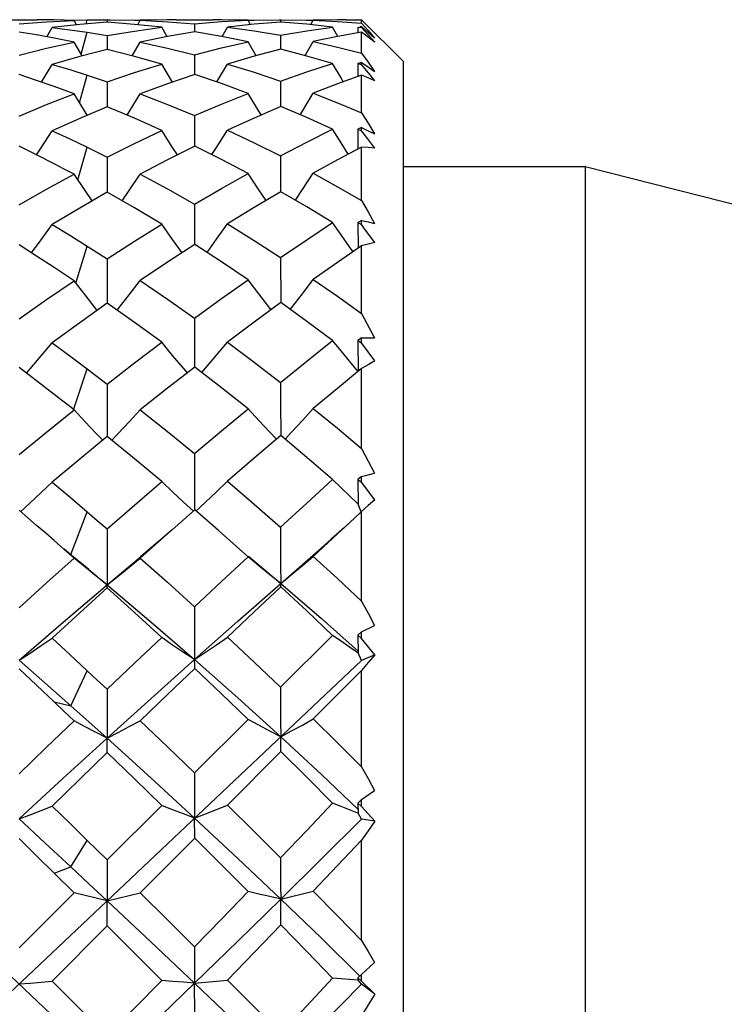
# Model space of a CAD drawing. Units: inches. Extents: x 0.7 to 21.3, y 0.5 to 16.
# Drawn here: x 7.5 to 7.7, y 5.7 to 6 of the extents above; entities that cross this region are included whole.
import ezdxf

# ---------------------------------------------------------------- set-up
doc = ezdxf.new("R2010")
doc.units = ezdxf.units.IN
doc.header["$LTSCALE"] = 1.21
doc.header["$MEASUREMENT"] = 0
doc.layers.get('0').update_dxf_attribs({"linetype": 'CONTINUOUS'})
doc.layers.add('AXIS', color=7, linetype='CONTINUOUS')

msp = doc.modelspace()

# ---------------------------------------------------------------- linework, layer by layer
at = {"color": 7, "linetype": 'CONTINUOUS'}
for p, q in [((7.50305, 6.00887), (7.51082, 6.00947)), ((7.51295, 6.01), (7.50827, 6.01004)), ((7.51082, 6.00947), (7.51856, 6.00985)), ((7.52016, 6.00872), (7.51239, 6.00787)), ((7.51856, 6.00991), (7.5223, 6.01)), ((7.51926, 6.00862), (7.51856, 6.00985)), ((7.52791, 6.00936), (7.52016, 6.00872)), ((7.52197, 6.00887), (7.5223, 6.01)), ((7.52697, 6.01004), (7.52787, 6.01004)), ((7.52787, 6.01004), (7.52787, 6.00936)), ((7.52787, 6.01004), (7.52875, 6.01004)), ((7.52875, 6.01004), (7.53559, 6.00995)), ((7.53559, 6.00995), (7.53721, 6.00989)), ((7.53651, 6.00863), (7.53721, 6.00986)), ((7.54492, 6.01003), (7.53721, 6.00986)), ((7.53721, 6.00986), (7.54486, 6.00948)), ((7.54486, 6.00948), (7.55249, 6.00889)), ((7.54731, 6.01004), (7.54492, 6.01003)), ((7.55249, 6.00889), (7.56008, 6.00949)), ((7.55249, 6.00889), (7.5525, 6.00659)), ((7.56008, 6.00949), (7.56762, 6.00987)), ((7.56935, 6.00875), (7.56181, 6.0079)), ((7.56762, 6.00988), (7.56929, 6.00995)), ((7.56832, 6.00863), (7.56762, 6.00987)), ((7.56929, 6.00995), (7.57646, 6.01004)), ((7.57687, 6.00938), (7.56935, 6.00875)), ((7.57646, 6.01004), (7.57701, 6.01004)), ((7.57674, 6.01004), (7.57674, 6.00938)), ((7.57701, 6.01004), (7.58411, 6.00994)), ((7.58411, 6.00994), (7.58599, 6.00986)), ((7.58531, 6.00865), (7.58599, 6.00987)), ((7.59282, 6.01003), (7.58599, 6.00987)), ((7.59516, 6.01004), (7.59282, 6.01003)), ((7.59961, 6.00905), (7.59961, 6.01004)), ((7.61142, 5.99823), (7.59961, 6.01004)), ((7.59961, 6.00905), (7.60144, 6.00696)), ((7.51087, 6.00523), (7.51239, 6.00787)), ((7.52056, 6.00032), (7.5223, 6.00648)), ((7.54478, 6.00524), (7.54326, 6.00789)), ((7.56031, 6.00527), (7.56181, 6.0079)), ((7.59295, 6.00528), (7.59145, 6.00797)), ((7.59857, 6.00798), (7.59857, 6.00631)), ((7.59857, 6.00798), (7.59961, 6.00786)), ((7.59961, 6.00809), (7.59909, 6.00804)), ((7.59961, 6.00786), (7.59961, 6.00809)), ((7.60148, 6.00578), (7.59961, 6.00786)), ((7.59961, 6.0006), (7.59961, 6.00649)), ((7.59972, 6.00799), (7.60146, 6.00646)), ((7.60144, 6.00696), (7.60329, 6.00483)), ((7.60146, 6.00646), (7.60329, 6.00483)), ((7.52085, 5.99982), (7.51856, 6.00373)), ((7.52787, 6.00555), (7.52787, 6.00163)), ((7.53494, 5.99984), (7.53721, 6.00374)), ((7.5699, 5.99987), (7.56762, 6.00382)), ((7.57674, 6.00565), (7.57676, 6.0017)), ((7.58374, 5.99992), (7.58599, 6.00385)), ((7.60334, 6.00371), (7.60148, 6.00578)), ((7.55249, 6.00014), (7.55251, 5.99462)), ((7.59961, 5.99801), (7.59857, 5.99772)), ((7.59857, 5.99772), (7.59858, 5.99405)), ((7.59857, 5.99772), (7.59961, 5.99744)), ((7.59961, 5.99744), (7.59961, 5.99801)), ((7.59961, 5.99801), (7.60146, 5.99674)), ((7.61142, 5.45098), (7.61142, 5.99823)), ((7.50938, 5.99244), (7.51239, 5.99746)), ((7.54628, 5.99245), (7.54326, 5.99751)), ((7.55882, 5.99249), (7.56181, 5.99754)), ((7.60203, 5.99446), (7.59961, 5.99744)), ((7.60146, 5.99674), (7.60329, 5.99548)), ((7.52011, 5.98662), (7.5223, 5.99439)), ((7.52787, 5.99252), (7.52788, 5.98548)), ((7.57674, 5.99273), (7.57677, 5.9856)), ((7.59961, 5.98377), (7.59961, 5.99442)), ((7.60334, 5.99285), (7.60203, 5.99446)), ((7.55249, 5.98301), (7.55252, 5.97444)), ((7.59961, 5.97962), (7.59857, 5.97917)), ((7.59857, 5.97917), (7.59859, 5.97361)), ((7.59857, 5.97917), (7.59961, 5.97874)), ((7.59961, 5.97874), (7.59961, 5.97962)), ((7.59961, 5.97962), (7.60146, 5.97876)), ((7.60136, 5.97643), (7.59961, 5.97874)), ((7.60146, 5.97876), (7.60329, 5.9779)), ((7.60334, 5.97383), (7.60136, 5.97643)), ((7.51963, 5.9649), (7.5223, 5.9741)), ((7.59961, 5.95906), (7.59961, 5.97415)), ((7.52787, 5.97135), (7.52788, 5.9614)), ((7.57674, 5.97166), (7.57678, 5.96157)), ((7.55249, 5.95803), (7.55253, 5.94668)), ((7.59961, 5.95348), (7.59857, 5.95288)), ((7.59961, 5.95231), (7.59961, 5.95348)), ((7.59961, 5.95348), (7.60146, 5.95305)), ((7.59857, 5.95288), (7.5986, 5.94561)), ((7.59857, 5.95288), (7.59961, 5.95231)), ((7.60075, 5.95075), (7.59961, 5.95231)), ((7.60334, 5.94724), (7.60075, 5.95075)), ((7.60146, 5.95305), (7.60329, 5.95262)), ((7.5191, 5.93581), (7.5223, 5.94624)), ((7.59961, 5.92723), (7.59961, 5.9463)), ((7.52787, 5.94268), (7.52788, 5.93013)), ((7.57674, 5.94308), (7.5768, 5.93034)), ((7.55249, 5.92596), (7.55253, 5.91217)), ((7.59961, 5.92723), (7.60329, 5.92041)), ((7.59961, 5.92039), (7.59857, 5.91966)), ((7.59961, 5.91896), (7.59961, 5.92039)), ((7.59857, 5.91966), (7.59861, 5.91096)), ((7.59857, 5.91966), (7.59961, 5.91896)), ((7.60334, 5.91389), (7.59961, 5.91896)), ((7.51841, 5.90013), (7.5223, 5.91164)), ((7.59961, 5.88924), (7.59961, 5.91172)), ((7.52787, 5.90739), (7.52789, 5.89261)), ((7.57674, 5.90786), (7.57677, 5.90209)), ((7.57677, 5.90209), (7.57681, 5.89286)), ((7.52166, 5.89675), (7.51856, 5.90008)), ((7.55249, 5.88777), (7.55254, 5.87196)), ((7.59961, 5.88924), (7.60329, 5.88226)), ((7.59961, 5.88135), (7.59857, 5.88051)), ((7.59961, 5.87971), (7.59961, 5.88135)), ((7.59857, 5.88051), (7.59861, 5.87356)), ((7.59857, 5.88051), (7.59961, 5.87971)), ((7.60334, 5.87478), (7.59961, 5.87971)), ((7.59946, 5.87139), (7.59861, 5.87356)), ((7.51762, 5.85932), (7.5223, 5.87135)), ((7.55258, 5.87196), (7.5462, 5.86635)), ((7.55928, 5.86611), (7.55258, 5.87196)), ((7.59961, 5.87144), (7.59758, 5.86957)), ((7.59961, 5.84625), (7.59961, 5.87144)), ((7.51295, 5.86326), (7.51056, 5.86534)), ((7.52787, 5.86655), (7.52789, 5.85084)), ((7.51575, 5.86079), (7.51295, 5.86326)), ((7.51778, 5.8592), (7.51567, 5.86096)), ((7.51856, 5.85832), (7.51575, 5.86079)), ((7.52276, 5.8551), (7.51778, 5.8592)), ((7.57682, 5.85122), (7.58817, 5.86112)), ((7.52166, 5.85578), (7.51856, 5.85832)), ((7.52789, 5.85084), (7.5372, 5.85863)), ((7.57068, 5.85616), (7.56762, 5.85869)), ((7.56776, 5.85885), (7.57682, 5.85122)), ((7.52276, 5.8551), (7.52789, 5.85084)), ((7.52791, 5.84999), (7.52789, 5.85084)), ((7.57682, 5.85122), (7.58828, 5.84131)), ((7.55249, 5.84463), (7.55254, 5.82976)), ((7.58828, 5.84131), (7.59861, 5.8321)), ((7.59961, 5.83754), (7.59857, 5.83663)), ((7.59961, 5.83754), (7.60329, 5.83931)), ((7.59961, 5.83574), (7.59961, 5.83754)), ((7.57674, 5.82196), (7.59145, 5.83658)), ((7.59857, 5.83663), (7.59861, 5.83163)), ((7.59857, 5.83663), (7.59961, 5.83574)), ((7.60334, 5.83112), (7.59961, 5.83574)), ((7.59961, 5.82951), (7.59861, 5.83163)), ((7.40669, 5.64741), (7.59961, 5.82951)), ((7.40669, 5.82932), (7.59961, 5.64722)), ((7.60334, 5.83112), (7.59961, 5.82951)), ((7.51762, 5.81676), (7.5223, 5.82661)), ((7.58599, 5.81302), (7.59961, 5.82671)), ((7.59961, 5.79956), (7.59961, 5.82671)), ((7.52787, 5.82139), (7.52789, 5.80759)), ((7.51295, 5.81782), (7.51762, 5.81676)), ((7.55249, 5.79783), (7.56762, 5.81289)), ((7.52791, 5.80355), (7.52789, 5.80759)), ((7.57682, 5.808), (7.58828, 5.79737)), ((7.56181, 5.78872), (7.57687, 5.80385)), ((7.55249, 5.79783), (7.55254, 5.78509)), ((7.58828, 5.79737), (7.59859, 5.78759)), ((7.59961, 5.79031), (7.60329, 5.79288)), ((7.59961, 5.79031), (7.59866, 5.78942)), ((7.59961, 5.7884), (7.59961, 5.79031)), ((7.52787, 5.77329), (7.54326, 5.78864)), ((7.59866, 5.78942), (7.59857, 5.78934)), ((7.59857, 5.78934), (7.59861, 5.78645)), ((7.59857, 5.78934), (7.59961, 5.7884)), ((7.60334, 5.78421), (7.59961, 5.7884)), ((7.55258, 5.77946), (7.55254, 5.78509)), ((7.59961, 5.78483), (7.59861, 5.78645)), ((7.60334, 5.78421), (7.59961, 5.78483)), ((7.51762, 5.77139), (7.5223, 5.77877)), ((7.5223, 5.77877), (7.52787, 5.77329)), ((7.53721, 5.76405), (7.55258, 5.77946)), ((7.59961, 5.75059), (7.59961, 5.77887)), ((7.52787, 5.77329), (7.52789, 5.76182)), ((7.51295, 5.76956), (7.51762, 5.77139)), ((7.51856, 5.76401), (7.51295, 5.76956)), ((7.50305, 5.74852), (7.51856, 5.76401)), ((7.52791, 5.75472), (7.52789, 5.76182)), ((7.51239, 5.73918), (7.52791, 5.75472)), ((7.55249, 5.74882), (7.55254, 5.73858)), ((7.59961, 5.74107), (7.60329, 5.74438)), ((7.59961, 5.74107), (7.59857, 5.74008)), ((7.59857, 5.74008), (7.59861, 5.73939)), ((7.59857, 5.74008), (7.59961, 5.73912)), ((7.59961, 5.73912), (7.59961, 5.74107)), ((7.51239, 5.73918), (7.52787, 5.72371)), ((7.55258, 5.72999), (7.55254, 5.73858)), ((7.59961, 5.73831), (7.59861, 5.73939)), ((7.60334, 5.7355), (7.59961, 5.73912)), ((7.60334, 5.7355), (7.59961, 5.73831))]:
    msp.add_line(p, q, dxfattribs=at)
for points in [[(7.51856, 6.00985), (7.51575, 6.00994), (7.51295, 6.01)], [(7.5223, 6.01), (7.52508, 6.01003), (7.52697, 6.01004)], [(7.54326, 6.00789), (7.5356, 6.00873), (7.52791, 6.00936)], [(7.56762, 6.00987), (7.56012, 6.01003), (7.5579, 6.01004)], [(7.59145, 6.00797), (7.58418, 6.00878), (7.57687, 6.00938)], [(7.58599, 6.00987), (7.59282, 6.00955), (7.59961, 6.00905)], [(7.51295, 6.00485), (7.50797, 6.00575), (7.50305, 6.00656)], [(7.51239, 6.00787), (7.51734, 6.00722), (7.5223, 6.00648)], [(7.5223, 6.00648), (7.52508, 6.00602), (7.52787, 6.00555)], [(7.52787, 6.00555), (7.53559, 6.00682), (7.54326, 6.00789)], [(7.55258, 6.00659), (7.54492, 6.00527), (7.53721, 6.00374)], [(7.56762, 6.00382), (7.56012, 6.0053), (7.55258, 6.00659)], [(7.56181, 6.0079), (7.5693, 6.00688), (7.57674, 6.00565)], [(7.57674, 6.00565), (7.58413, 6.00692), (7.59145, 6.00797)], [(7.59961, 6.00649), (7.59283, 6.00526), (7.58599, 6.00385)], [(7.60334, 6.00371), (7.60147, 6.00513), (7.59961, 6.00649)], [(7.50305, 6.00006), (7.51082, 6.002), (7.51856, 6.00373)], [(7.51856, 6.00373), (7.51575, 6.00431), (7.51295, 6.00485)], [(7.53721, 6.00374), (7.54486, 6.00204), (7.55249, 6.00014)], [(7.55249, 6.00014), (7.56009, 6.00209), (7.56762, 6.00382)], [(7.58599, 6.00385), (7.59282, 6.00231), (7.59961, 6.0006)], [(7.52791, 6.00163), (7.52022, 5.99967), (7.51239, 5.99746)], [(7.54326, 5.99751), (7.5356, 5.99967), (7.52791, 6.00163)], [(7.57687, 6.0017), (7.56937, 5.99973), (7.56181, 5.99754)], [(7.59145, 5.99771), (7.58419, 5.9998), (7.57687, 6.0017)], [(7.59961, 6.0006), (7.60144, 5.99806), (7.60329, 5.99548)], [(7.57674, 5.99273), (7.58413, 5.99532), (7.59145, 5.99771)], [(7.59446, 5.99255), (7.59383, 5.99362), (7.59145, 5.99771)], [(7.51239, 5.99746), (7.51734, 5.99597), (7.5223, 5.99439)], [(7.52787, 5.99252), (7.53559, 5.99512), (7.54326, 5.99751)], [(7.56181, 5.99754), (7.5693, 5.99523), (7.57674, 5.99273)], [(7.51295, 5.99119), (7.50799, 5.99292), (7.50305, 5.99457)], [(7.5223, 5.99439), (7.52508, 5.99347), (7.52787, 5.99252)], [(7.55258, 5.99462), (7.54492, 5.99198), (7.53721, 5.98915)], [(7.56762, 5.98929), (7.56013, 5.99205), (7.55258, 5.99462)], [(7.59961, 5.99442), (7.59284, 5.99197), (7.58599, 5.98934)], [(7.60334, 5.99285), (7.60147, 5.99366), (7.59961, 5.99442)], [(7.51856, 5.98913), (7.51575, 5.99017), (7.51295, 5.99119)], [(7.55249, 5.98301), (7.56009, 5.98625), (7.56762, 5.98929)], [(7.57134, 5.9832), (7.57068, 5.98427), (7.56762, 5.98929)], [(7.58231, 5.98327), (7.58294, 5.98429), (7.58599, 5.98934)], [(7.58599, 5.98934), (7.59282, 5.98663), (7.59961, 5.98377)], [(7.50305, 5.98289), (7.51082, 5.98611), (7.51856, 5.98913)], [(7.52229, 5.98311), (7.52166, 5.98411), (7.51856, 5.98913)], [(7.5335, 5.98313), (7.53411, 5.98411), (7.53721, 5.98915)], [(7.53721, 5.98915), (7.54487, 5.98617), (7.55249, 5.98301)], [(7.52791, 5.98548), (7.52016, 5.98222), (7.51239, 5.97876)], [(7.54326, 5.97885), (7.5356, 5.98225), (7.52791, 5.98548)], [(7.57687, 5.9856), (7.56937, 5.98234), (7.56181, 5.97889)], [(7.59145, 5.97915), (7.58419, 5.98246), (7.57687, 5.9856)], [(7.59961, 5.98377), (7.60144, 5.98085), (7.60329, 5.9779)], [(7.50798, 5.97194), (7.50928, 5.97393), (7.51239, 5.97876)], [(7.51239, 5.97876), (7.51734, 5.97647), (7.5223, 5.9741)], [(7.52787, 5.97135), (7.53559, 5.97519), (7.54326, 5.97885)], [(7.54769, 5.97197), (7.54635, 5.97402), (7.54326, 5.97885)], [(7.55742, 5.97202), (7.55873, 5.97404), (7.56181, 5.97889)], [(7.56181, 5.97889), (7.56929, 5.97536), (7.57674, 5.97166)], [(7.57674, 5.97166), (7.58414, 5.9755), (7.59145, 5.97915)], [(7.59585, 5.97215), (7.59383, 5.97534), (7.59145, 5.97915)], [(7.51295, 5.96943), (7.50799, 5.97194), (7.50305, 5.97437)], [(7.5223, 5.9741), (7.52508, 5.97274), (7.52787, 5.97135)], [(7.55258, 5.97444), (7.54492, 5.97057), (7.53721, 5.96652)], [(7.56762, 5.96671), (7.56012, 5.97067), (7.55258, 5.97444)], [(7.59961, 5.97415), (7.59284, 5.97055), (7.58599, 5.96678)], [(7.60334, 5.97383), (7.60147, 5.97401), (7.59961, 5.97415)], [(7.51856, 5.96649), (7.51575, 5.96797), (7.51295, 5.96943)], [(7.50305, 5.95786), (7.51082, 5.96227), (7.51856, 5.96649)], [(7.52367, 5.95897), (7.52166, 5.9619), (7.51856, 5.96649)], [(7.53211, 5.959), (7.53411, 5.96191), (7.53721, 5.96652)], [(7.53721, 5.96652), (7.54487, 5.96236), (7.55249, 5.95803)], [(7.55249, 5.95803), (7.56009, 5.96247), (7.56762, 5.96671)], [(7.57272, 5.95911), (7.57068, 5.96212), (7.56762, 5.96671)], [(7.58094, 5.95919), (7.58294, 5.96217), (7.58599, 5.96678)], [(7.58599, 5.96678), (7.59282, 5.96299), (7.59961, 5.95906)], [(7.57687, 5.96157), (7.56937, 5.95713), (7.56181, 5.95251)], [(7.59145, 5.95286), (7.58418, 5.9573), (7.57687, 5.96157)], [(7.52791, 5.9614), (7.52016, 5.95696), (7.51239, 5.95235)], [(7.54326, 5.95246), (7.5356, 5.95701), (7.52791, 5.9614)], [(7.59961, 5.95906), (7.60144, 5.95586), (7.60329, 5.95262)], [(7.50659, 5.94433), (7.50928, 5.94801), (7.51239, 5.95235)], [(7.51239, 5.95235), (7.51734, 5.94933), (7.5223, 5.94624)], [(7.52787, 5.94268), (7.53559, 5.94766), (7.54326, 5.95246)], [(7.54907, 5.94439), (7.54635, 5.94813), (7.54326, 5.95246)], [(7.55604, 5.94444), (7.55873, 5.94816), (7.56181, 5.95251)], [(7.56181, 5.95251), (7.56929, 5.94787), (7.57674, 5.94308)], [(7.57674, 5.94308), (7.58414, 5.94805), (7.59145, 5.95286)], [(7.59722, 5.94467), (7.59622, 5.94606), (7.59383, 5.94944), (7.59145, 5.95286)], [(7.51295, 5.94023), (7.50797, 5.94345), (7.50305, 5.94658)], [(7.5223, 5.94624), (7.52508, 5.94447), (7.52787, 5.94268)], [(7.55258, 5.94668), (7.54492, 5.94169), (7.53721, 5.93653)], [(7.56762, 5.93678), (7.56012, 5.94181), (7.55258, 5.94668)], [(7.59961, 5.9463), (7.59284, 5.94166), (7.58599, 5.93687)], [(7.60334, 5.94724), (7.60147, 5.94679), (7.59961, 5.9463)], [(7.51856, 5.93651), (7.51575, 5.93838), (7.51295, 5.94023)], [(7.55249, 5.92596), (7.56009, 5.93145), (7.56762, 5.93678)], [(7.57413, 5.92833), (7.57375, 5.92881), (7.57068, 5.93277), (7.56762, 5.93678)], [(7.57955, 5.92841), (7.57988, 5.92883), (7.58294, 5.93282), (7.58599, 5.93687)], [(7.58599, 5.93687), (7.59282, 5.93211), (7.59961, 5.92723)], [(7.50305, 5.92575), (7.51082, 5.93121), (7.51856, 5.93651)], [(7.52509, 5.92813), (7.52478, 5.92852), (7.52166, 5.93248), (7.51856, 5.93651)], [(7.5307, 5.92815), (7.531, 5.92853), (7.53411, 5.9325), (7.53721, 5.93653)], [(7.53721, 5.93653), (7.54486, 5.93132), (7.55249, 5.92596)], [(7.52791, 5.93013), (7.52016, 5.92464), (7.51239, 5.91901)], [(7.54326, 5.91914), (7.5356, 5.92471), (7.52791, 5.93013)], [(7.57687, 5.93034), (7.56937, 5.92485), (7.56181, 5.9192)], [(7.59145, 5.91963), (7.58418, 5.92505), (7.57687, 5.93034)], [(7.59961, 5.92039), (7.60146, 5.92041), (7.60329, 5.92041)], [(7.50512, 5.91048), (7.50617, 5.91167), (7.50928, 5.91531), (7.51239, 5.91901)], [(7.51239, 5.91901), (7.51734, 5.91536), (7.5223, 5.91164)], [(7.52787, 5.90739), (7.53559, 5.91334), (7.54326, 5.91914)], [(7.55053, 5.91057), (7.54945, 5.91182), (7.54635, 5.91545), (7.54326, 5.91914)], [(7.55458, 5.91062), (7.55564, 5.91184), (7.55873, 5.91549), (7.56181, 5.9192)], [(7.56181, 5.9192), (7.5693, 5.91359), (7.57674, 5.90786)], [(7.57674, 5.90786), (7.58413, 5.91382), (7.59145, 5.91963)], [(7.59859, 5.91102), (7.59622, 5.91383), (7.59383, 5.91672), (7.59145, 5.91963)], [(7.51295, 5.90447), (7.50799, 5.90829), (7.50305, 5.91205)], [(7.5223, 5.91164), (7.52508, 5.90952), (7.52787, 5.90739)], [(7.55258, 5.91217), (7.54492, 5.90621), (7.53721, 5.90011)], [(7.56762, 5.90041), (7.56013, 5.90634), (7.55258, 5.91217)], [(7.59961, 5.91172), (7.59284, 5.90617), (7.58599, 5.90051)], [(7.60334, 5.91389), (7.60147, 5.91282), (7.59961, 5.91172)], [(7.51856, 5.90008), (7.51575, 5.90228), (7.51295, 5.90447)], [(7.50305, 5.88753), (7.51081, 5.89387), (7.51856, 5.90008)], [(7.52917, 5.89158), (7.531, 5.89348), (7.53411, 5.89677), (7.53721, 5.90011)], [(7.53721, 5.90011), (7.54487, 5.894), (7.55249, 5.88777)], [(7.55249, 5.88777), (7.56009, 5.89416), (7.56762, 5.90041)], [(7.57565, 5.89182), (7.57375, 5.89381), (7.57068, 5.89708), (7.56762, 5.90041)], [(7.57803, 5.89188), (7.57988, 5.89384), (7.58294, 5.89715), (7.58599, 5.90051)], [(7.58599, 5.90051), (7.59283, 5.89492), (7.59961, 5.88924)], [(7.52663, 5.89156), (7.52478, 5.89347), (7.52166, 5.89675)], [(7.52791, 5.89261), (7.52016, 5.88624), (7.51239, 5.87976)], [(7.54326, 5.87991), (7.5356, 5.88631), (7.52791, 5.89261)], [(7.57687, 5.89286), (7.56937, 5.88648), (7.56181, 5.87999)], [(7.59145, 5.88047), (7.58419, 5.88672), (7.57687, 5.89286)], [(7.59961, 5.88135), (7.60146, 5.88181), (7.60329, 5.88226)], [(7.50343, 5.87141), (7.50617, 5.87391), (7.50928, 5.87681), (7.51239, 5.87976)], [(7.51239, 5.87976), (7.51734, 5.87558), (7.5223, 5.87135)], [(7.52787, 5.86655), (7.53559, 5.87329), (7.54326, 5.87991)], [(7.55221, 5.87155), (7.54945, 5.87408), (7.54635, 5.87697), (7.54326, 5.87991)], [(7.55292, 5.87159), (7.55564, 5.8741), (7.55873, 5.87702), (7.56181, 5.87999)], [(7.56181, 5.87999), (7.56929, 5.87358), (7.57674, 5.86708)], [(7.57674, 5.86708), (7.58414, 5.87384), (7.59145, 5.88047)], [(7.59859, 5.87361), (7.59622, 5.87585), (7.59383, 5.87815), (7.59145, 5.88047)], [(7.60334, 5.87478), (7.60147, 5.87313), (7.59961, 5.87144)], [(7.51056, 5.86534), (7.50799, 5.86756), (7.50305, 5.87183)], [(7.5223, 5.87135), (7.52508, 5.86896), (7.52787, 5.86655)], [(7.59758, 5.86957), (7.59284, 5.86517), (7.58599, 5.8588)], [(7.59758, 5.86957), (7.59476, 5.86699), (7.59106, 5.86366), (7.58817, 5.86112)], [(7.5462, 5.86635), (7.54351, 5.86399), (7.53996, 5.86095), (7.5372, 5.85863)], [(7.5462, 5.86635), (7.54492, 5.86521), (7.53721, 5.85836)], [(7.56762, 5.85869), (7.56012, 5.86537), (7.55928, 5.86611)], [(7.57674, 5.86708), (7.57677, 5.86177), (7.57679, 5.85648), (7.57682, 5.85122)], [(7.50305, 5.84436), (7.51082, 5.85139), (7.51856, 5.85832)], [(7.52789, 5.85084), (7.531, 5.8533), (7.53411, 5.85581), (7.53721, 5.85836)], [(7.53721, 5.85836), (7.54486, 5.85154), (7.55249, 5.84463)], [(7.55249, 5.84463), (7.56009, 5.85171), (7.56762, 5.85869)], [(7.57682, 5.85122), (7.57375, 5.85367), (7.57068, 5.85616)], [(7.57682, 5.85122), (7.57988, 5.8537), (7.58294, 5.85623), (7.58599, 5.8588)], [(7.58599, 5.8588), (7.59282, 5.85256), (7.59961, 5.84625)], [(7.52789, 5.85084), (7.52478, 5.85329), (7.52166, 5.85578)], [(7.50305, 5.82957), (7.51549, 5.84031), (7.52789, 5.85084)], [(7.52789, 5.85084), (7.54024, 5.84041), (7.55254, 5.82976)], [(7.55254, 5.82976), (7.56475, 5.8406), (7.57682, 5.85122)], [(7.57687, 5.85026), (7.57686, 5.85065), (7.57684, 5.85097), (7.57682, 5.85122)], [(7.52791, 5.84999), (7.52016, 5.84294), (7.51239, 5.8358)], [(7.54326, 5.83597), (7.5356, 5.84302), (7.52791, 5.84999)], [(7.57687, 5.85026), (7.56937, 5.8432), (7.56181, 5.83605)], [(7.59145, 5.83658), (7.58418, 5.84347), (7.57687, 5.85026)], [(7.59961, 5.84625), (7.60144, 5.84279), (7.60329, 5.83931)], [(7.50305, 5.82957), (7.50617, 5.8316), (7.50928, 5.83369), (7.51239, 5.8358)], [(7.51239, 5.8358), (7.51734, 5.83123), (7.5223, 5.82661)], [(7.52787, 5.82139), (7.53559, 5.82872), (7.54326, 5.83597)], [(7.55254, 5.82976), (7.54945, 5.83179), (7.54635, 5.83386), (7.54326, 5.83597)], [(7.55254, 5.82976), (7.55564, 5.83182), (7.55873, 5.83391), (7.56181, 5.83605)], [(7.56181, 5.83605), (7.5693, 5.82904), (7.57674, 5.82196)], [(7.59859, 5.83167), (7.59622, 5.83328), (7.59383, 5.83492), (7.59145, 5.83658)], [(7.50305, 5.82957), (7.51033, 5.82319), (7.51762, 5.81676)], [(7.52789, 5.80759), (7.54027, 5.81877), (7.55254, 5.82976)], [(7.55258, 5.82727), (7.55257, 5.82816), (7.55254, 5.82976)], [(7.55254, 5.82976), (7.56472, 5.81897), (7.57682, 5.808)], [(7.60334, 5.83112), (7.60147, 5.82892), (7.59961, 5.82671)], [(7.51295, 5.81782), (7.50797, 5.82251), (7.50305, 5.82713)], [(7.5223, 5.82661), (7.52508, 5.824), (7.52787, 5.82139)], [(7.55258, 5.82727), (7.54492, 5.81994), (7.53721, 5.81254)], [(7.56762, 5.81289), (7.56012, 5.82011), (7.55258, 5.82727)], [(7.57674, 5.82196), (7.57677, 5.81727), (7.57679, 5.81262), (7.57682, 5.808)], [(7.51856, 5.8125), (7.51575, 5.81517), (7.51295, 5.81782)], [(7.51762, 5.81676), (7.52276, 5.81219), (7.52789, 5.80759)], [(7.50305, 5.79755), (7.51081, 5.80505), (7.51856, 5.8125)], [(7.52789, 5.80759), (7.52478, 5.80919), (7.52166, 5.81083), (7.51856, 5.8125)], [(7.52789, 5.80759), (7.531, 5.80921), (7.53411, 5.81086), (7.53721, 5.81254)], [(7.53721, 5.81254), (7.54486, 5.80521), (7.55249, 5.79783)], [(7.57682, 5.808), (7.57375, 5.8096), (7.57068, 5.81124), (7.56762, 5.81289)], [(7.57682, 5.808), (7.57988, 5.80964), (7.58294, 5.81132), (7.58599, 5.81302)], [(7.58599, 5.81302), (7.59282, 5.80631), (7.59961, 5.79956)], [(7.50305, 5.78488), (7.51549, 5.7963), (7.52789, 5.80759)], [(7.52789, 5.80759), (7.54024, 5.7964), (7.55254, 5.78509)], [(7.57687, 5.80385), (7.57686, 5.8053), (7.57684, 5.80668), (7.57682, 5.808)], [(7.52791, 5.80355), (7.52016, 5.79603), (7.51239, 5.78846)], [(7.54326, 5.78864), (7.5356, 5.79612), (7.52791, 5.80355)], [(7.59145, 5.78929), (7.58419, 5.79659), (7.57687, 5.80385)], [(7.59961, 5.79956), (7.60144, 5.79623), (7.60329, 5.79288)], [(7.50305, 5.78488), (7.50617, 5.78605), (7.50928, 5.78725), (7.51239, 5.78846)], [(7.51239, 5.78846), (7.51734, 5.78363), (7.5223, 5.77877)], [(7.55254, 5.78509), (7.54945, 5.78625), (7.54635, 5.78744), (7.54326, 5.78864)], [(7.55254, 5.78509), (7.55564, 5.78628), (7.55873, 5.78749), (7.56181, 5.78872)], [(7.56181, 5.78872), (7.5693, 5.78132), (7.57674, 5.77389)], [(7.59145, 5.78929), (7.58413, 5.78161), (7.57674, 5.77389)], [(7.59859, 5.78648), (7.59622, 5.7874), (7.59383, 5.78834), (7.59145, 5.78929)], [(7.50305, 5.78488), (7.51033, 5.77815), (7.51762, 5.77139)], [(7.55254, 5.78509), (7.56472, 5.77372), (7.57682, 5.76225)], [(7.57682, 5.76225), (7.58831, 5.77359), (7.59961, 5.78483)], [(7.60334, 5.78421), (7.60147, 5.78155), (7.59961, 5.77887)], [(7.51295, 5.76956), (7.50799, 5.77445), (7.50305, 5.77931)], [(7.56762, 5.76442), (7.56013, 5.77195), (7.55258, 5.77946)], [(7.58599, 5.76455), (7.59283, 5.77173), (7.59961, 5.77887)], [(7.57674, 5.77389), (7.57677, 5.76997), (7.57679, 5.76608), (7.57682, 5.76225)], [(7.51762, 5.77139), (7.52276, 5.76661), (7.52789, 5.76182)], [(7.52789, 5.76182), (7.52478, 5.76253), (7.52166, 5.76326), (7.51856, 5.76401)], [(7.52789, 5.76182), (7.531, 5.76255), (7.53411, 5.76329), (7.53721, 5.76405)], [(7.52789, 5.76182), (7.54024, 5.75022), (7.55254, 5.73858)], [(7.53721, 5.76405), (7.54487, 5.75644), (7.55249, 5.74882)], [(7.56762, 5.76442), (7.56009, 5.75663), (7.55249, 5.74882)], [(7.55254, 5.73858), (7.56475, 5.75043), (7.57682, 5.76225)], [(7.57682, 5.76225), (7.57375, 5.76296), (7.57068, 5.76368), (7.56762, 5.76442)], [(7.57682, 5.76225), (7.57988, 5.763), (7.58294, 5.76377), (7.58599, 5.76455)], [(7.57687, 5.75503), (7.57686, 5.75749), (7.57684, 5.7599), (7.57682, 5.76225)], [(7.57682, 5.76225), (7.58828, 5.75122), (7.59915, 5.7406)], [(7.58599, 5.76455), (7.59282, 5.75758), (7.59961, 5.75059)], [(7.54326, 5.73937), (7.5356, 5.74705), (7.52791, 5.75472)], [(7.56181, 5.73945), (7.56937, 5.74725), (7.57687, 5.75503)], [(7.59145, 5.74003), (7.58419, 5.74754), (7.57687, 5.75503)], [(7.59961, 5.75059), (7.60144, 5.74749), (7.60329, 5.74438)], [(7.59145, 5.74003), (7.58413, 5.73218), (7.57674, 5.72432)], [(7.59859, 5.73941), (7.59622, 5.73961), (7.59383, 5.73982), (7.59145, 5.74003)], [(7.50305, 5.73836), (7.50617, 5.73863), (7.50928, 5.73891), (7.51239, 5.73918)], [(7.54326, 5.73937), (7.53559, 5.73154), (7.52787, 5.72371)], [(7.52789, 5.71491), (7.54027, 5.72675), (7.55254, 5.73858)], [(7.55254, 5.73858), (7.54945, 5.73883), (7.54635, 5.7391), (7.54326, 5.73937)], [(7.55254, 5.73858), (7.55564, 5.73886), (7.55873, 5.73915), (7.56181, 5.73945)], [(7.55254, 5.73858), (7.56472, 5.72697), (7.57682, 5.71535)], [(7.56181, 5.73945), (7.56929, 5.73189), (7.57674, 5.72432)], [(7.57682, 5.71535), (7.58831, 5.72684), (7.59961, 5.73831)], [(7.60334, 5.7355), (7.60147, 5.73244), (7.59961, 5.72939)]]:
    msp.add_lwpolyline(points, dxfattribs=at)
at = {"layer": 'AXIS', "color": 7, "linetype": 'CONTINUOUS'}
for p, q in [((7.49782, 6.01004), (7.50827, 6.01004)), ((7.54731, 6.01004), (7.5579, 6.01004)), ((7.57646, 6.01004), (7.57701, 6.01004)), ((7.59516, 6.01004), (7.59961, 6.01004)), ((7.61142, 5.9687), (7.6626, 5.9687)), ((7.6626, 5.9687), (7.6626, 5.48051)), ((7.6626, 5.9687), (7.91063, 5.90571))]:
    msp.add_line(p, q, dxfattribs=at)

doc.saveas('drawing.dxf')
